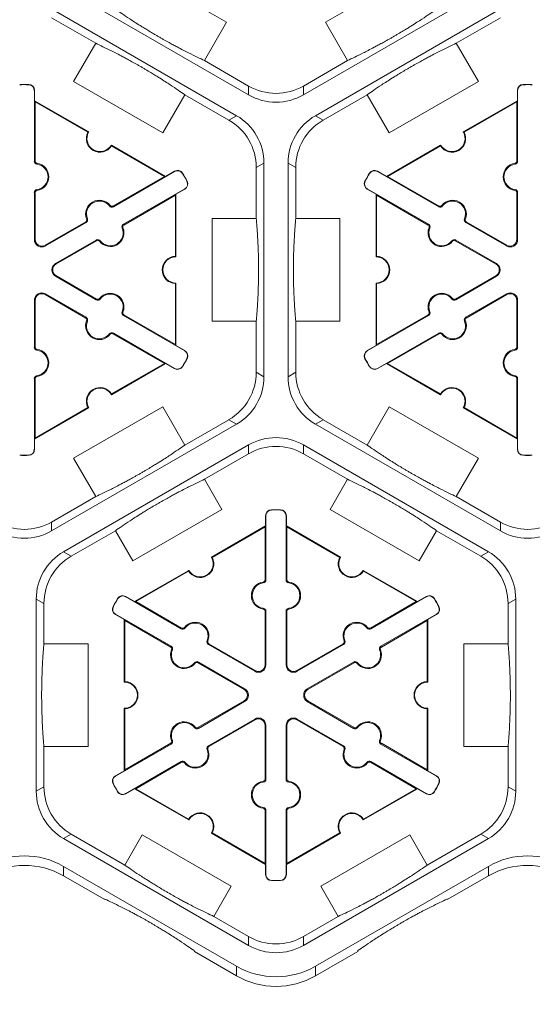
# Model space of a CAD drawing. Extents: x 246 to 462, y 0 to 280.
# Drawn here: x 391 to 397, y 161 to 173 of the extents above; entities that cross this region are included whole.
import ezdxf

# ---------------------------------------------------------------- set-up
doc = ezdxf.new("R2010")
doc.units = 0
doc.header["$LTSCALE"] = 10
doc.header["$MEASUREMENT"] = 0
doc.layers.add('CADdetails-7-VERYFINE', color=7, linetype='CONTINUOUS')
doc.layers.add('CADdetails-9-EXTRAFINE', color=9, linetype='CONTINUOUS', lineweight=0)
doc.styles.add('CADdetails-DIMENSIONS', font='ARIALN.TTF', dxfattribs={"height": 2.38})
doc.dimstyles.new('CADdetails-LEADER', dxfattribs={"dimtxt": 2.38, "dimasz": 2.38, "dimexe": 0.5, "dimexo": 1.5, "dimgap": 1, "dimtad": 0, "dimzin": 0, "dimdsep": 46, "dimtxsty": 'CADdetails-DIMENSIONS', "dimcen": 1, "dimclrd": 256, "dimclre": 256, "dimclrt": 256, "dimadec": 0, "dimazin": 0, "dimtfac": 1, "dimtdec": 4, "dimtofl": 0, "dimtmove": 0, "dimatfit": 3, "dimfxl": 1, "dimtolj": 1, "dimtzin": 0, "dimarcsym": 0})

msp = doc.modelspace()

# ---------------------------------------------------------------- linework, layer by layer
at = {"layer": 'CADdetails-9-EXTRAFINE'}
for p, q in [((392.484, 173.932), (393.572, 173.304)), ((394.778, 173.304), (395.866, 173.932)), ((393.841, 172.417), (391.582, 173.721)), ((396.768, 173.721), (394.509, 172.417)), ((391.435, 173.467), (393.694, 172.162)), ((394.656, 172.162), (396.915, 173.467)), ((391.435, 173.358), (391.974, 173.047)), ((393.572, 173.304), (393.302, 172.836)), ((395.047, 172.836), (394.778, 173.304)), ((396.376, 173.047), (396.915, 173.358)), ((391.704, 172.58), (391.974, 173.047)), ((396.376, 173.047), (396.646, 172.58)), ((393.841, 172.525), (393.302, 172.836)), ((395.047, 172.836), (394.509, 172.525)), ((391.156, 172.541), (391.156, 172.544)), ((392.792, 171.952), (391.704, 172.58)), ((396.646, 172.58), (395.558, 171.952)), ((397.194, 172.541), (397.194, 172.544)), ((391.225, 172.471), (391.228, 172.471)), ((391.225, 171.608), (391.225, 172.471)), ((391.228, 172.471), (391.228, 172.346)), ((393.062, 172.419), (392.792, 171.952)), ((393.062, 172.419), (393.6, 172.108)), ((393.841, 172.525), (393.841, 172.417)), ((394.509, 172.417), (394.509, 172.525)), ((394.75, 172.108), (395.288, 172.419)), ((395.558, 171.952), (395.288, 172.419)), ((397.125, 172.471), (397.122, 172.471)), ((397.122, 172.346), (397.122, 172.471)), ((397.125, 172.471), (397.125, 171.608)), ((391.235, 172.333), (391.228, 172.346)), ((391.228, 172.346), (391.889, 171.964)), ((391.235, 171.608), (391.235, 172.333)), ((391.235, 172.333), (391.879, 171.961)), ((396.461, 171.964), (397.122, 172.346)), ((396.471, 171.961), (397.115, 172.333)), ((397.122, 172.346), (397.115, 172.333)), ((397.115, 172.333), (397.115, 171.608)), ((393.694, 172.162), (393.6, 172.108)), ((394.75, 172.108), (394.656, 172.162)), ((392.166, 171.804), (392.827, 171.422)), ((392.168, 171.794), (392.813, 171.422)), ((395.523, 171.422), (396.184, 171.804)), ((395.537, 171.422), (396.182, 171.794)), ((391.225, 171.608), (391.235, 171.608)), ((391.256, 171.571), (391.258, 171.581)), ((393.934, 171.53), (394.028, 171.584)), ((394.028, 171.584), (394.028, 168.976)), ((394.322, 168.976), (394.322, 171.584)), ((394.322, 171.584), (394.416, 171.53)), ((397.094, 171.571), (397.092, 171.581)), ((397.125, 171.608), (397.115, 171.608)), ((392.937, 171.482), (392.189, 171.051)), ((392.827, 171.422), (392.935, 171.485)), ((392.937, 171.482), (392.935, 171.485)), ((393.032, 171.458), (393.034, 171.46)), ((393.934, 171.53), (393.934, 170.908)), ((394.416, 170.908), (394.416, 171.53)), ((395.318, 171.458), (395.315, 171.46)), ((395.413, 171.482), (395.415, 171.485)), ((396.161, 171.051), (395.413, 171.482)), ((395.415, 171.485), (395.523, 171.422)), ((392.813, 171.422), (392.184, 171.059)), ((392.827, 171.422), (392.813, 171.422)), ((393.087, 171.363), (393.09, 171.364)), ((395.263, 171.363), (395.26, 171.364)), ((395.537, 171.422), (395.523, 171.422)), ((396.166, 171.059), (395.537, 171.422)), ((391.225, 171.224), (391.235, 171.224)), ((391.225, 170.65), (391.225, 171.224)), ((391.235, 170.65), (391.235, 171.224)), ((391.256, 171.26), (391.258, 171.25)), ((392.313, 170.837), (393.06, 171.268)), ((393.062, 171.266), (392.953, 171.203)), ((393.06, 171.268), (393.062, 171.266)), ((395.289, 171.268), (395.288, 171.266)), ((395.396, 171.203), (395.288, 171.266)), ((395.289, 171.268), (396.037, 170.837)), ((397.094, 171.26), (397.092, 171.25)), ((397.125, 171.224), (397.115, 171.224)), ((397.115, 171.224), (397.115, 170.65)), ((397.125, 171.224), (397.125, 170.65)), ((392.318, 170.828), (392.946, 171.191)), ((392.946, 171.191), (392.953, 171.203)), ((392.946, 171.191), (392.946, 170.447)), ((392.953, 171.203), (392.953, 170.44)), ((395.396, 171.203), (395.403, 171.191)), ((395.396, 170.44), (395.396, 171.203)), ((395.403, 171.191), (396.032, 170.828)), ((395.403, 170.447), (395.403, 171.191)), ((392.142, 171.06), (392.15, 171.066)), ((392.189, 171.051), (392.184, 171.059)), ((396.161, 171.051), (396.166, 171.059)), ((396.208, 171.06), (396.2, 171.066)), ((391.852, 170.868), (391.355, 170.581)), ((391.857, 170.859), (391.36, 170.572)), ((391.857, 170.859), (391.852, 170.868)), ((391.872, 170.905), (391.863, 170.901)), ((393.394, 169.652), (393.394, 170.908)), ((393.394, 170.908), (393.934, 170.908)), ((394.416, 170.908), (394.955, 170.908)), ((394.955, 170.908), (394.955, 169.652)), ((396.477, 170.905), (396.487, 170.901)), ((396.493, 170.859), (396.498, 170.868)), ((396.99, 170.572), (396.493, 170.859)), ((396.995, 170.581), (396.498, 170.868)), ((392.297, 170.791), (392.306, 170.795)), ((392.313, 170.837), (392.318, 170.828)), ((396.037, 170.837), (396.032, 170.828)), ((396.053, 170.791), (396.043, 170.795)), ((391.225, 170.65), (391.235, 170.65)), ((391.484, 170.358), (391.98, 170.645)), ((391.489, 170.349), (391.985, 170.636)), ((391.98, 170.645), (391.985, 170.636)), ((392.028, 170.636), (392.02, 170.629)), ((396.322, 170.636), (396.33, 170.629)), ((396.37, 170.645), (396.364, 170.636)), ((396.364, 170.636), (396.861, 170.349)), ((396.37, 170.645), (396.866, 170.358)), ((397.125, 170.65), (397.115, 170.65)), ((391.36, 170.572), (391.355, 170.581)), ((396.99, 170.572), (396.995, 170.581)), ((391.484, 170.358), (391.489, 170.349)), ((396.866, 170.358), (396.861, 170.349)), ((391.484, 170.202), (391.489, 170.21)), ((391.98, 169.915), (391.484, 170.202)), ((391.985, 169.923), (391.489, 170.21)), ((396.861, 170.21), (396.364, 169.923)), ((396.866, 170.202), (396.37, 169.915)), ((396.866, 170.202), (396.861, 170.21)), ((392.946, 170.113), (392.946, 169.369)), ((392.953, 170.12), (392.953, 169.357)), ((395.396, 169.357), (395.396, 170.12)), ((395.403, 169.369), (395.403, 170.113)), ((391.225, 169.909), (391.235, 169.909)), ((391.225, 169.336), (391.225, 169.909)), ((391.235, 169.336), (391.235, 169.909)), ((391.36, 169.988), (391.355, 169.979)), ((391.355, 169.979), (391.852, 169.692)), ((391.36, 169.988), (391.857, 169.701)), ((391.98, 169.915), (391.985, 169.923)), ((392.028, 169.924), (392.02, 169.93)), ((396.322, 169.924), (396.33, 169.93)), ((396.37, 169.915), (396.364, 169.923)), ((396.493, 169.701), (396.99, 169.988)), ((396.498, 169.692), (396.995, 169.979)), ((396.99, 169.988), (396.995, 169.979)), ((397.125, 169.909), (397.115, 169.909)), ((397.115, 169.909), (397.115, 169.336)), ((397.125, 169.909), (397.125, 169.336)), ((392.297, 169.769), (392.306, 169.765)), ((396.053, 169.769), (396.043, 169.765)), ((391.857, 169.701), (391.852, 169.692)), ((391.872, 169.655), (391.863, 169.659)), ((392.313, 169.723), (392.318, 169.732)), ((393.06, 169.291), (392.313, 169.723)), ((392.946, 169.369), (392.318, 169.732)), ((393.934, 169.652), (393.394, 169.652)), ((393.934, 169.652), (393.934, 169.03)), ((394.416, 169.03), (394.416, 169.652)), ((394.955, 169.652), (394.416, 169.652)), ((396.037, 169.723), (395.289, 169.291)), ((396.032, 169.732), (395.403, 169.369)), ((396.037, 169.723), (396.032, 169.732)), ((396.477, 169.655), (396.487, 169.659)), ((396.493, 169.701), (396.498, 169.692)), ((392.142, 169.5), (392.15, 169.493)), ((392.189, 169.509), (392.184, 169.5)), ((392.184, 169.5), (392.813, 169.137)), ((392.189, 169.509), (392.937, 169.077)), ((395.413, 169.077), (396.161, 169.509)), ((395.537, 169.137), (396.166, 169.5)), ((396.161, 169.509), (396.166, 169.5)), ((396.208, 169.5), (396.2, 169.493)), ((391.225, 169.336), (391.235, 169.336)), ((391.256, 169.299), (391.258, 169.309)), ((392.953, 169.357), (392.946, 169.369)), ((392.953, 169.357), (393.062, 169.294)), ((393.06, 169.291), (393.062, 169.294)), ((395.288, 169.294), (395.396, 169.357)), ((395.289, 169.291), (395.288, 169.294)), ((395.403, 169.369), (395.396, 169.357)), ((397.094, 169.299), (397.092, 169.309)), ((397.125, 169.336), (397.115, 169.336)), ((393.087, 169.197), (393.09, 169.195)), ((395.263, 169.197), (395.26, 169.195)), ((392.827, 169.137), (392.166, 168.756)), ((392.813, 169.137), (392.168, 168.765)), ((392.813, 169.137), (392.827, 169.137)), ((392.935, 169.074), (392.827, 169.137)), ((392.937, 169.077), (392.935, 169.074)), ((393.032, 169.101), (393.034, 169.1)), ((395.318, 169.101), (395.315, 169.1)), ((395.413, 169.077), (395.415, 169.074)), ((395.523, 169.137), (395.415, 169.074)), ((395.523, 169.137), (395.537, 169.137)), ((396.184, 168.756), (395.523, 169.137)), ((396.182, 168.765), (395.537, 169.137)), ((391.225, 168.952), (391.235, 168.952)), ((391.225, 168.089), (391.225, 168.952)), ((391.235, 168.226), (391.235, 168.952)), ((391.256, 168.988), (391.258, 168.978)), ((394.028, 168.976), (393.934, 169.03)), ((394.416, 169.03), (394.322, 168.976)), ((397.094, 168.988), (397.092, 168.978)), ((397.125, 168.952), (397.115, 168.952)), ((397.115, 168.952), (397.115, 168.226)), ((397.125, 168.952), (397.125, 168.089)), ((391.889, 168.596), (391.228, 168.214)), ((391.879, 168.598), (391.235, 168.226)), ((391.704, 167.98), (392.792, 168.608)), ((392.792, 168.608), (393.062, 168.14)), ((395.288, 168.14), (395.558, 168.608)), ((395.558, 168.608), (396.646, 167.98)), ((397.122, 168.214), (396.461, 168.596)), ((397.115, 168.226), (396.471, 168.598)), ((393.6, 168.451), (393.062, 168.14)), ((393.6, 168.451), (393.694, 168.397)), ((394.656, 168.397), (394.75, 168.451)), ((395.288, 168.14), (394.75, 168.451)), ((393.694, 168.397), (391.435, 167.093)), ((396.915, 167.093), (394.656, 168.397)), ((391.228, 168.214), (391.235, 168.226)), ((391.228, 168.214), (391.228, 168.089)), ((397.115, 168.226), (397.122, 168.214)), ((397.122, 168.089), (397.122, 168.214)), ((391.225, 168.089), (391.228, 168.089)), ((391.582, 166.838), (393.841, 168.142)), ((393.841, 168.142), (393.841, 168.034)), ((394.509, 168.142), (396.768, 166.838)), ((394.509, 168.034), (394.509, 168.142)), ((397.125, 168.089), (397.122, 168.089)), ((391.156, 168.018), (391.156, 168.015)), ((391.974, 167.512), (391.704, 167.98)), ((393.302, 167.723), (393.841, 168.034)), ((394.509, 168.034), (395.047, 167.723)), ((396.646, 167.98), (396.376, 167.512)), ((397.194, 168.018), (397.194, 168.015)), ((393.302, 167.723), (393.515, 167.354)), ((394.835, 167.354), (395.047, 167.723)), ((391.974, 167.512), (391.435, 167.201)), ((396.915, 167.201), (396.376, 167.512)), ((393.515, 167.354), (392.427, 166.726)), ((394.051, 167.278), (394.048, 167.278)), ((394.048, 167.278), (394.048, 167.153)), ((394.051, 167.278), (394.051, 166.495)), ((394.12, 167.348), (394.12, 167.351)), ((394.23, 167.348), (394.23, 167.351)), ((394.298, 167.278), (394.302, 167.278)), ((394.298, 166.495), (394.298, 167.278)), ((394.302, 167.153), (394.302, 167.278)), ((395.923, 166.726), (394.835, 167.354)), ((391.435, 167.093), (391.435, 167.201)), ((393.387, 166.771), (394.048, 167.153)), ((393.397, 166.769), (394.041, 167.141)), ((394.048, 167.153), (394.041, 167.141)), ((394.041, 167.141), (394.041, 166.495)), ((394.309, 167.141), (394.302, 167.153)), ((394.302, 167.153), (394.963, 166.771)), ((394.309, 166.495), (394.309, 167.141)), ((394.309, 167.141), (394.953, 166.769)), ((396.915, 167.201), (396.915, 167.093)), ((391.676, 166.784), (392.214, 167.095)), ((392.427, 166.726), (392.214, 167.095)), ((396.135, 167.095), (395.923, 166.726)), ((396.135, 167.095), (396.674, 166.784)), ((391.676, 166.784), (391.582, 166.838)), ((396.768, 166.838), (396.674, 166.784)), ((392.449, 166.23), (393.11, 166.611)), ((392.463, 166.23), (393.108, 166.602)), ((395.24, 166.611), (395.901, 166.23)), ((395.242, 166.602), (395.887, 166.23)), ((394.02, 166.458), (394.018, 166.468)), ((394.051, 166.495), (394.041, 166.495)), ((394.298, 166.495), (394.309, 166.495)), ((394.33, 166.458), (394.332, 166.468)), ((392.339, 166.29), (392.341, 166.292)), ((393.018, 165.898), (392.339, 166.29)), ((392.449, 166.23), (392.341, 166.292)), ((396.011, 166.29), (395.332, 165.898)), ((396.009, 166.292), (395.901, 166.23)), ((396.011, 166.29), (396.009, 166.292)), ((391.248, 163.914), (391.248, 166.26)), ((391.248, 166.26), (391.342, 166.206)), ((391.342, 165.715), (391.342, 166.206)), ((392.189, 166.17), (392.186, 166.171)), ((392.244, 166.265), (392.242, 166.267)), ((392.463, 166.23), (392.449, 166.23)), ((393.023, 165.907), (392.463, 166.23)), ((395.887, 166.23), (395.327, 165.907)), ((395.901, 166.23), (395.887, 166.23)), ((396.106, 166.265), (396.108, 166.267)), ((396.161, 166.17), (396.164, 166.171)), ((397.008, 166.206), (397.102, 166.26)), ((397.008, 166.206), (397.008, 165.715)), ((397.102, 166.26), (397.102, 163.914)), ((392.215, 166.076), (392.214, 166.073)), ((392.214, 166.073), (392.323, 166.01)), ((392.215, 166.076), (392.894, 165.684)), ((394.02, 166.147), (394.018, 166.137)), ((394.051, 166.111), (394.041, 166.111)), ((394.041, 166.111), (394.041, 165.457)), ((394.051, 166.111), (394.051, 165.457)), ((394.298, 166.111), (394.309, 166.111)), ((394.298, 165.457), (394.298, 166.111)), ((394.309, 165.457), (394.309, 166.111)), ((394.33, 166.147), (394.332, 166.137)), ((395.456, 165.684), (396.134, 166.076)), ((396.027, 166.01), (396.136, 166.073)), ((396.134, 166.076), (396.136, 166.073)), ((392.323, 166.01), (392.33, 165.998)), ((392.323, 165.247), (392.323, 166.01)), ((392.33, 165.998), (392.889, 165.675)), ((392.33, 165.254), (392.33, 165.998)), ((395.461, 165.675), (396.02, 165.998)), ((396.02, 165.998), (396.027, 166.01)), ((396.02, 165.998), (396.02, 165.254)), ((396.027, 166.01), (396.027, 165.247)), ((393.018, 165.898), (393.023, 165.907)), ((393.065, 165.907), (393.057, 165.913)), ((395.285, 165.907), (395.293, 165.913)), ((395.332, 165.898), (395.327, 165.907)), ((391.342, 165.715), (391.881, 165.715)), ((391.881, 165.715), (391.881, 164.459)), ((392.894, 165.684), (392.889, 165.675)), ((393.334, 165.752), (393.344, 165.748)), ((393.35, 165.706), (393.355, 165.715)), ((393.916, 165.379), (393.35, 165.706)), ((393.921, 165.388), (393.355, 165.715)), ((394.995, 165.715), (394.429, 165.388)), ((395, 165.706), (394.434, 165.379)), ((395, 165.706), (394.995, 165.715)), ((395.015, 165.752), (395.006, 165.748)), ((395.456, 165.684), (395.461, 165.675)), ((396.468, 164.459), (396.468, 165.715)), ((396.468, 165.715), (397.008, 165.715)), ((392.91, 165.638), (392.9, 165.642)), ((395.44, 165.638), (395.449, 165.642)), ((393.179, 165.483), (393.187, 165.476)), ((393.227, 165.492), (393.221, 165.483)), ((393.221, 165.483), (393.787, 165.156)), ((393.227, 165.492), (393.792, 165.165)), ((394.051, 165.457), (394.041, 165.457)), ((394.298, 165.457), (394.309, 165.457)), ((394.557, 165.165), (395.123, 165.492)), ((394.563, 165.156), (395.128, 165.483)), ((395.123, 165.492), (395.128, 165.483)), ((395.171, 165.483), (395.163, 165.476)), ((393.916, 165.379), (393.921, 165.388)), ((394.434, 165.379), (394.429, 165.388)), ((393.792, 165.165), (393.787, 165.156)), ((394.557, 165.165), (394.563, 165.156)), ((393.787, 165.018), (393.221, 164.691)), ((393.792, 165.009), (393.227, 164.682)), ((393.792, 165.009), (393.787, 165.018)), ((394.557, 165.009), (394.563, 165.018)), ((395.123, 164.682), (394.557, 165.009)), ((395.128, 164.691), (394.563, 165.018)), ((392.323, 164.164), (392.323, 164.927)), ((392.33, 164.176), (392.33, 164.92)), ((396.02, 164.92), (396.02, 164.176)), ((396.027, 164.927), (396.027, 164.164)), ((393.35, 164.468), (393.916, 164.795)), ((393.355, 164.459), (393.921, 164.786)), ((393.916, 164.795), (393.921, 164.786)), ((394.051, 164.717), (394.041, 164.717)), ((394.041, 164.717), (394.041, 164.063)), ((394.051, 164.717), (394.051, 164.063)), ((394.298, 164.717), (394.309, 164.717)), ((394.298, 164.063), (394.298, 164.717)), ((394.309, 164.063), (394.309, 164.717)), ((394.434, 164.795), (394.429, 164.786)), ((394.429, 164.786), (394.995, 164.459)), ((394.434, 164.795), (395, 164.468)), ((393.179, 164.691), (393.187, 164.698)), ((393.227, 164.682), (393.221, 164.691)), ((395.123, 164.682), (395.128, 164.691)), ((395.171, 164.691), (395.163, 164.698)), ((392.894, 164.49), (392.215, 164.098)), ((392.889, 164.499), (392.33, 164.176)), ((392.894, 164.49), (392.889, 164.499)), ((392.91, 164.536), (392.9, 164.532)), ((395.44, 164.536), (395.449, 164.532)), ((395.456, 164.49), (395.461, 164.499)), ((396.134, 164.098), (395.456, 164.49)), ((396.02, 164.176), (395.461, 164.499)), ((391.342, 163.968), (391.342, 164.459)), ((391.881, 164.459), (391.342, 164.459)), ((393.334, 164.422), (393.344, 164.426)), ((393.35, 164.468), (393.355, 164.459)), ((395, 164.468), (394.995, 164.459)), ((395.015, 164.422), (395.006, 164.426)), ((396.468, 164.459), (397.008, 164.459)), ((397.008, 164.459), (397.008, 163.968)), ((392.339, 163.884), (393.018, 164.276)), ((392.463, 163.944), (393.023, 164.267)), ((393.018, 164.276), (393.023, 164.267)), ((393.065, 164.267), (393.057, 164.261)), ((395.285, 164.267), (395.293, 164.261)), ((395.332, 164.276), (395.327, 164.267)), ((395.327, 164.267), (395.887, 163.944)), ((395.332, 164.276), (396.011, 163.884)), ((392.323, 164.164), (392.214, 164.101)), ((392.33, 164.176), (392.323, 164.164)), ((396.027, 164.164), (396.02, 164.176)), ((396.136, 164.101), (396.027, 164.164)), ((392.189, 164.004), (392.186, 164.003)), ((392.215, 164.098), (392.214, 164.101)), ((394.02, 164.027), (394.018, 164.037)), ((394.051, 164.063), (394.041, 164.063)), ((394.298, 164.063), (394.309, 164.063)), ((394.33, 164.027), (394.332, 164.037)), ((396.134, 164.098), (396.136, 164.101)), ((396.161, 164.004), (396.164, 164.003)), ((391.342, 163.968), (391.248, 163.914)), ((392.244, 163.909), (392.242, 163.907)), ((392.339, 163.884), (392.341, 163.882)), ((392.341, 163.882), (392.449, 163.944)), ((392.449, 163.944), (392.463, 163.944)), ((393.11, 163.563), (392.449, 163.944)), ((393.108, 163.572), (392.463, 163.944)), ((395.901, 163.944), (395.24, 163.563)), ((395.887, 163.944), (395.242, 163.572)), ((395.887, 163.944), (395.901, 163.944)), ((395.901, 163.944), (396.009, 163.882)), ((396.011, 163.884), (396.009, 163.882)), ((396.106, 163.909), (396.108, 163.907)), ((397.102, 163.914), (397.008, 163.968)), ((394.02, 163.716), (394.018, 163.706)), ((394.051, 163.679), (394.041, 163.679)), ((394.041, 163.679), (394.041, 163.033)), ((394.051, 163.679), (394.051, 162.896)), ((394.298, 163.679), (394.309, 163.679)), ((394.298, 162.896), (394.298, 163.679)), ((394.309, 163.033), (394.309, 163.679)), ((394.33, 163.716), (394.332, 163.706)), ((394.048, 163.021), (393.387, 163.403)), ((394.041, 163.033), (393.397, 163.405)), ((394.963, 163.403), (394.302, 163.021)), ((394.953, 163.405), (394.309, 163.033)), ((391.582, 163.336), (391.676, 163.39)), ((393.841, 162.031), (391.582, 163.336)), ((392.328, 163.013), (391.676, 163.39)), ((392.541, 163.382), (392.328, 163.013)), ((392.541, 163.382), (393.629, 162.754)), ((396.768, 163.336), (394.509, 162.031)), ((394.721, 162.754), (395.809, 163.382)), ((395.809, 163.382), (396.022, 163.013)), ((396.674, 163.39), (396.022, 163.013)), ((396.674, 163.39), (396.768, 163.336)), ((394.041, 163.033), (394.048, 163.021)), ((394.302, 163.021), (394.309, 163.033)), ((393.694, 161.777), (391.582, 162.996)), ((391.582, 162.88), (391.582, 162.996)), ((394.048, 163.021), (394.048, 162.896)), ((394.302, 162.896), (394.302, 163.021)), ((396.768, 162.996), (394.656, 161.777)), ((396.768, 162.996), (396.768, 162.88)), ((392.078, 162.594), (391.582, 162.88)), ((394.051, 162.896), (394.048, 162.896)), ((394.12, 162.826), (394.12, 162.823)), ((394.23, 162.826), (394.23, 162.823)), ((394.298, 162.896), (394.302, 162.896)), ((396.768, 162.88), (396.272, 162.594)), ((393.629, 162.754), (393.416, 162.385)), ((394.721, 162.754), (394.934, 162.385)), ((392.087, 162.596), (392.078, 162.594)), ((396.272, 162.594), (396.262, 162.596)), ((393.841, 162.14), (393.416, 162.385)), ((394.934, 162.385), (394.509, 162.14)), ((393.841, 162.14), (393.841, 162.031)), ((394.509, 162.031), (394.509, 162.14)), ((393.178, 161.958), (393.175, 161.968)), ((393.694, 161.66), (393.178, 161.958)), ((395.172, 161.958), (394.656, 161.66)), ((395.174, 161.968), (395.172, 161.958)), ((393.694, 161.777), (393.694, 161.66)), ((394.656, 161.66), (394.656, 161.777))]:
    msp.add_line(p, q, dxfattribs=at)
for centre, radius, start, end in [((391.101, 170.28), 2.265, 88.6024, 91.3976), ((391.101, 170.28), 2.262, 88.6024, 91.3976), ((391.154, 172.471), 0.0732, 0, 88.6024), ((391.154, 172.471), 0.0701, 0, 88.6024), ((397.195, 172.471), 0.0732, 91.3976, 180), ((397.195, 172.471), 0.0701, 91.3976, 180), ((397.249, 170.28), 2.265, 88.6024, 91.3976), ((397.249, 170.28), 2.262, 88.6024, 91.3976), ((394.175, 173.104), 0.668, 239.9987, 300.0013), ((394.175, 172.996), 0.668, 239.9987, 300.0013), ((393.266, 171.53), 0.668, 359.9987, 60.0013), ((393.36, 171.584), 0.668, 359.9987, 60.0013), ((394.99, 171.584), 0.668, 119.9987, 180.0013), ((395.084, 171.53), 0.668, 119.9987, 180.0013), ((392.027, 171.884), 0.167, 152.4013, 327.5987), ((392.027, 171.884), 0.16, 150, 330), ((396.323, 171.884), 0.167, 212.4013, 27.5987), ((396.323, 171.884), 0.16, 210, 30), ((391.261, 171.608), 0.0368, 180, 262.0719), ((391.261, 171.608), 0.0267, 180, 262.0719), ((391.235, 171.416), 0.157, 277.9281, 82.0719), ((391.235, 171.416), 0.167, 277.9281, 82.0719), ((397.115, 171.416), 0.167, 97.9281, 262.0719), ((397.115, 171.416), 0.157, 97.9281, 262.0719), ((397.088, 171.608), 0.0267, 277.9281, 0), ((397.088, 171.608), 0.0368, 277.9281, 0), ((392.972, 171.422), 0.0732, 31.3976, 120), ((392.972, 171.422), 0.0701, 31.3976, 120), ((391.101, 170.28), 2.262, 28.6024, 31.3976), ((391.101, 170.28), 2.265, 28.6024, 31.3976), ((397.249, 170.28), 2.265, 148.6024, 151.3976), ((397.249, 170.28), 2.262, 148.6024, 151.3976), ((395.378, 171.422), 0.0732, 60, 148.6024), ((395.378, 171.422), 0.0701, 60, 148.6024), ((393.025, 171.329), 0.0701, 300, 28.6024), ((393.025, 171.329), 0.0732, 300, 28.6024), ((395.325, 171.329), 0.0732, 151.3976, 240), ((395.325, 171.329), 0.0701, 151.3976, 240), ((391.261, 171.224), 0.0368, 97.9281, 180), ((391.261, 171.224), 0.0267, 97.9281, 180), ((397.088, 171.224), 0.0267, 0, 82.0719), ((397.088, 171.224), 0.0368, 0, 82.0719), ((392.018, 170.964), 0.167, 37.9281, 202.0719), ((392.018, 170.964), 0.157, 37.9281, 202.0719), ((396.332, 170.964), 0.167, 337.9281, 142.0719), ((396.332, 170.964), 0.157, 337.9281, 142.0719), ((392.171, 171.083), 0.0368, 217.9281, 300), ((392.171, 171.083), 0.0267, 217.9281, 300), ((396.179, 171.083), 0.0368, 240, 322.0719), ((396.179, 171.083), 0.0267, 240, 322.0719), ((391.838, 170.891), 0.0267, 300, 22.0719), ((391.838, 170.891), 0.0368, 300, 22.0719), ((396.511, 170.891), 0.0368, 157.9281, 240), ((396.511, 170.891), 0.0267, 157.9281, 240), ((392.152, 170.732), 0.167, 217.9281, 22.0719), ((392.152, 170.732), 0.157, 217.9281, 22.0719), ((392.331, 170.805), 0.0368, 120, 202.0719), ((392.331, 170.805), 0.0267, 120, 202.0719), ((396.198, 170.732), 0.167, 157.9281, 322.0719), ((396.019, 170.805), 0.0267, 337.9281, 60), ((396.019, 170.805), 0.0368, 337.9281, 60), ((396.198, 170.732), 0.157, 157.9281, 322.0719), ((391.315, 170.65), 0.0903, 180, 300), ((391.315, 170.65), 0.0802, 180, 300), ((391.999, 170.613), 0.0368, 37.9281, 120), ((391.999, 170.613), 0.0267, 37.9281, 120), ((396.351, 170.613), 0.0368, 60, 142.0719), ((396.351, 170.613), 0.0267, 60, 142.0719), ((397.035, 170.65), 0.0903, 240, 0), ((397.035, 170.65), 0.0802, 240, 0), ((392.953, 170.28), 0.167, 92.4013, 267.5987), ((392.953, 170.28), 0.16, 90, 270), ((395.396, 170.28), 0.16, 270, 90), ((395.396, 170.28), 0.167, 272.4013, 87.5987), ((391.529, 170.28), 0.0903, 120, 240), ((391.529, 170.28), 0.0802, 120, 240), ((396.821, 170.28), 0.0802, 300, 60), ((396.821, 170.28), 0.0903, 300, 60), ((391.315, 169.909), 0.0903, 60, 180), ((391.315, 169.909), 0.0802, 60, 180), ((391.999, 169.947), 0.0368, 240, 322.0719), ((391.999, 169.947), 0.0267, 240, 322.0719), ((392.152, 169.828), 0.167, 337.9281, 142.0719), ((392.152, 169.828), 0.157, 337.9281, 142.0719), ((396.198, 169.828), 0.167, 37.9281, 202.0719), ((396.198, 169.828), 0.157, 37.9281, 202.0719), ((396.351, 169.947), 0.0368, 217.9281, 300), ((396.351, 169.947), 0.0267, 217.9281, 300), ((397.035, 169.909), 0.0903, 0, 120), ((397.035, 169.909), 0.0802, 0, 120), ((392.331, 169.755), 0.0368, 157.9281, 240), ((396.019, 169.755), 0.0368, 300, 22.0719), ((392.018, 169.596), 0.167, 157.9281, 322.0719), ((391.838, 169.669), 0.0267, 337.9281, 60), ((391.838, 169.669), 0.0368, 337.9281, 60), ((392.018, 169.596), 0.157, 157.9281, 322.0719), ((392.331, 169.755), 0.0267, 157.9281, 240), ((396.019, 169.755), 0.0267, 300, 22.0719), ((396.332, 169.596), 0.167, 217.9281, 22.0719), ((396.332, 169.596), 0.157, 217.9281, 22.0719), ((396.511, 169.669), 0.0368, 120, 202.0719), ((396.511, 169.669), 0.0267, 120, 202.0719), ((392.171, 169.477), 0.0368, 60, 142.0719), ((392.171, 169.477), 0.0267, 60, 142.0719), ((396.179, 169.477), 0.0368, 37.9281, 120), ((396.179, 169.477), 0.0267, 37.9281, 120), ((391.261, 169.336), 0.0368, 180, 262.0719), ((391.261, 169.336), 0.0267, 180, 262.0719), ((391.235, 169.144), 0.157, 277.9281, 82.0719), ((391.235, 169.144), 0.167, 277.9281, 82.0719), ((393.025, 169.23), 0.0701, 331.3976, 60), ((393.025, 169.23), 0.0732, 331.3976, 60), ((395.325, 169.23), 0.0732, 120, 208.6024), ((395.325, 169.23), 0.0701, 120, 208.6024), ((397.115, 169.144), 0.167, 97.9281, 262.0719), ((397.115, 169.144), 0.157, 97.9281, 262.0719), ((397.088, 169.336), 0.0267, 277.9281, 0), ((397.088, 169.336), 0.0368, 277.9281, 0), ((391.101, 170.28), 2.262, 328.6024, 331.3976), ((391.101, 170.28), 2.265, 328.6024, 331.3976), ((397.249, 170.28), 2.265, 208.6024, 211.3976), ((397.249, 170.28), 2.262, 208.6024, 211.3976), ((392.972, 169.138), 0.0732, 240, 328.6024), ((392.972, 169.138), 0.0701, 240, 328.6024), ((395.378, 169.138), 0.0732, 211.3976, 300), ((395.378, 169.138), 0.0701, 211.3976, 300), ((391.261, 168.952), 0.0368, 97.9281, 180), ((391.261, 168.952), 0.0267, 97.9281, 180), ((393.266, 169.03), 0.668, 299.9987, 0.0013), ((393.36, 168.976), 0.668, 299.9987, 0.0013), ((394.99, 168.976), 0.668, 179.9987, 240.0013), ((395.084, 169.03), 0.668, 179.9987, 240.0013), ((397.088, 168.952), 0.0267, 0, 82.0719), ((397.088, 168.952), 0.0368, 0, 82.0719), ((392.027, 168.676), 0.167, 32.4013, 207.5987), ((392.027, 168.676), 0.16, 30, 210), ((396.323, 168.676), 0.167, 332.4013, 147.5987), ((396.323, 168.676), 0.16, 330, 150), ((394.175, 167.564), 0.668, 59.9987, 120.0013), ((391.154, 168.089), 0.0701, 271.3976, 0), ((391.154, 168.089), 0.0732, 271.3976, 0), ((394.175, 167.456), 0.668, 59.9987, 120.0013), ((397.195, 168.089), 0.0732, 180, 268.6024), ((397.195, 168.089), 0.0701, 180, 268.6024), ((391.101, 170.28), 2.262, 268.6024, 271.3976), ((391.101, 170.28), 2.265, 268.6024, 271.3976), ((397.249, 170.28), 2.262, 268.6024, 271.3976), ((397.249, 170.28), 2.265, 268.6024, 271.3976), ((394.121, 167.278), 0.0732, 91.3976, 180), ((394.121, 167.278), 0.0701, 91.3976, 180), ((394.175, 165.087), 2.265, 88.6024, 91.3976), ((394.175, 165.087), 2.262, 88.6024, 91.3976), ((394.228, 167.278), 0.0732, 0, 88.6024), ((394.228, 167.278), 0.0701, 0, 88.6024), ((391.101, 167.78), 0.668, 239.9987, 300.0013), ((397.249, 167.78), 0.668, 239.9987, 300.0013), ((391.101, 167.671), 0.668, 239.9987, 300.0013), ((397.249, 167.671), 0.668, 239.9987, 300.0013), ((391.916, 166.26), 0.668, 119.9987, 180.0013), ((392.01, 166.206), 0.668, 119.9987, 180.0013), ((393.249, 166.691), 0.167, 212.4013, 27.5987), ((393.249, 166.691), 0.16, 210, 30), ((395.101, 166.691), 0.167, 152.4013, 327.5987), ((395.101, 166.691), 0.16, 150, 330), ((396.34, 166.206), 0.668, 359.9987, 60.0013), ((396.434, 166.26), 0.668, 359.9987, 60.0013), ((394.041, 166.303), 0.167, 97.9281, 262.0719), ((394.041, 166.303), 0.157, 97.9281, 262.0719), ((394.015, 166.495), 0.0267, 277.9281, 360), ((394.015, 166.495), 0.0368, 277.9281, 360), ((394.335, 166.495), 0.0368, 180, 262.0719), ((394.335, 166.495), 0.0267, 180, 262.0719), ((394.309, 166.303), 0.157, 277.9281, 82.0719), ((394.309, 166.303), 0.167, 277.9281, 82.0719), ((392.304, 166.229), 0.0732, 60, 148.6024), ((392.304, 166.229), 0.0701, 60, 148.6024), ((396.046, 166.229), 0.0732, 31.3976, 120), ((396.046, 166.229), 0.0701, 31.3976, 120), ((392.251, 166.136), 0.0732, 151.3976, 240), ((392.251, 166.136), 0.0701, 151.3976, 240), ((394.175, 165.087), 2.265, 148.6024, 151.3976), ((394.175, 165.087), 2.262, 148.6024, 151.3976), ((394.175, 165.087), 2.262, 28.6024, 31.3976), ((394.175, 165.087), 2.265, 28.6024, 31.3976), ((396.099, 166.136), 0.0701, 300, 28.6024), ((396.099, 166.136), 0.0732, 300, 28.6024), ((394.015, 166.111), 0.0267, 360, 82.0719), ((394.015, 166.111), 0.0368, 360, 82.0719), ((394.335, 166.111), 0.0368, 97.9281, 180), ((394.335, 166.111), 0.0267, 97.9281, 180), ((393.189, 165.811), 0.167, 337.9281, 142.0719), ((393.189, 165.811), 0.157, 337.9281, 142.0719), ((395.161, 165.811), 0.167, 37.9281, 202.0719), ((395.161, 165.811), 0.157, 37.9281, 202.0719), ((393.036, 165.93), 0.0368, 240, 322.0719), ((393.036, 165.93), 0.0267, 240, 322.0719), ((395.314, 165.93), 0.0368, 217.9281, 300), ((395.314, 165.93), 0.0267, 217.9281, 300), ((392.876, 165.652), 0.0368, 337.9281, 60), ((393.368, 165.738), 0.0368, 157.9281, 240), ((393.368, 165.738), 0.0267, 157.9281, 240), ((394.981, 165.738), 0.0267, 300, 22.0719), ((394.981, 165.738), 0.0368, 300, 22.0719), ((395.474, 165.652), 0.0368, 120, 202.0719), ((393.055, 165.579), 0.167, 157.9281, 322.0719), ((392.876, 165.652), 0.0267, 337.9281, 60), ((393.055, 165.579), 0.157, 157.9281, 322.0719), ((395.295, 165.579), 0.167, 217.9281, 22.0719), ((395.295, 165.579), 0.157, 217.9281, 22.0719), ((395.474, 165.652), 0.0267, 120, 202.0719), ((393.208, 165.46), 0.0368, 60, 142.0719), ((393.208, 165.46), 0.0267, 60, 142.0719), ((393.961, 165.457), 0.0903, 240, 360), ((393.961, 165.457), 0.0802, 240, 360), ((394.389, 165.457), 0.0903, 180, 300), ((394.389, 165.457), 0.0802, 180, 300), ((395.142, 165.46), 0.0368, 37.9281, 120), ((395.142, 165.46), 0.0267, 37.9281, 120), ((392.323, 165.087), 0.16, 270, 90), ((392.323, 165.087), 0.167, 272.4013, 87.5987), ((396.027, 165.087), 0.167, 92.4013, 267.5987), ((396.027, 165.087), 0.16, 90, 270), ((393.747, 165.087), 0.0802, 300, 60), ((393.747, 165.087), 0.0903, 300, 60), ((394.603, 165.087), 0.0903, 120, 240), ((394.603, 165.087), 0.0802, 120, 240), ((393.055, 164.595), 0.167, 37.9281, 202.0719), ((393.055, 164.595), 0.157, 37.9281, 202.0719), ((393.961, 164.717), 0.0903, 0, 120), ((393.961, 164.717), 0.0802, 0, 120), ((394.389, 164.717), 0.0903, 60, 180), ((394.389, 164.717), 0.0802, 60, 180), ((395.295, 164.595), 0.167, 337.9281, 142.0719), ((395.295, 164.595), 0.157, 337.9281, 142.0719), ((393.208, 164.714), 0.0368, 217.9281, 300), ((393.208, 164.714), 0.0267, 217.9281, 300), ((395.142, 164.714), 0.0368, 240, 322.0719), ((395.142, 164.714), 0.0267, 240, 322.0719), ((392.876, 164.522), 0.0267, 300, 22.0719), ((392.876, 164.522), 0.0368, 300, 22.0719), ((395.474, 164.522), 0.0368, 157.9281, 240), ((395.474, 164.522), 0.0267, 157.9281, 240), ((393.189, 164.363), 0.167, 217.9281, 22.0719), ((393.189, 164.363), 0.157, 217.9281, 22.0719), ((393.368, 164.436), 0.0368, 120, 202.0719), ((393.368, 164.436), 0.0267, 120, 202.0719), ((395.161, 164.363), 0.167, 157.9281, 322.0719), ((394.981, 164.436), 0.0267, 337.9281, 60), ((394.981, 164.436), 0.0368, 337.9281, 60), ((395.161, 164.363), 0.157, 157.9281, 322.0719), ((393.036, 164.244), 0.0368, 37.9281, 120), ((393.036, 164.244), 0.0267, 37.9281, 120), ((395.314, 164.244), 0.0368, 60, 142.0719), ((395.314, 164.244), 0.0267, 60, 142.0719), ((392.251, 164.038), 0.0732, 120, 208.6024), ((392.251, 164.038), 0.0701, 120, 208.6024), ((394.175, 165.087), 2.265, 208.6024, 211.3976), ((394.175, 165.087), 2.262, 208.6024, 211.3976), ((394.041, 163.871), 0.167, 97.9281, 262.0719), ((394.041, 163.871), 0.157, 97.9281, 262.0719), ((394.015, 164.063), 0.0267, 277.9281, 0), ((394.015, 164.063), 0.0368, 277.9281, 0), ((394.335, 164.063), 0.0368, 180, 262.0719), ((394.335, 164.063), 0.0267, 180, 262.0719), ((394.309, 163.871), 0.157, 277.9281, 82.0719), ((394.309, 163.871), 0.167, 277.9281, 82.0719), ((394.175, 165.087), 2.262, 328.6024, 331.3976), ((394.175, 165.087), 2.265, 328.6024, 331.3976), ((396.099, 164.038), 0.0701, 331.3976, 60), ((396.099, 164.038), 0.0732, 331.3976, 60), ((391.916, 163.914), 0.668, 179.9987, 240.0013), ((392.01, 163.968), 0.668, 179.9987, 240.0013), ((392.304, 163.945), 0.0732, 211.3976, 300), ((392.304, 163.945), 0.0701, 211.3976, 300), ((396.046, 163.945), 0.0732, 240, 328.6024), ((396.046, 163.945), 0.0701, 240, 328.6024), ((396.34, 163.968), 0.668, 299.9987, 0.0013), ((396.434, 163.914), 0.668, 299.9987, 0.0013), ((393.249, 163.483), 0.167, 332.4013, 147.5987), ((393.249, 163.483), 0.16, 330, 150), ((394.015, 163.679), 0.0267, 0, 82.0719), ((394.015, 163.679), 0.0368, 0, 82.0719), ((394.335, 163.679), 0.0368, 97.9281, 180), ((394.335, 163.679), 0.0267, 97.9281, 180), ((395.101, 163.483), 0.167, 32.4013, 207.5987), ((395.101, 163.483), 0.16, 30, 210), ((391.101, 162.163), 0.962, 59.9987, 120.0013), ((397.249, 162.163), 0.962, 59.9987, 120.0013), ((391.101, 162.047), 0.962, 59.9987, 120.0013), ((397.249, 162.047), 0.962, 59.9987, 120.0013), ((394.121, 162.896), 0.0732, 180, 268.6024), ((394.121, 162.896), 0.0701, 180, 268.6024), ((394.175, 165.087), 2.262, 268.6024, 271.3976), ((394.175, 165.087), 2.265, 268.6024, 271.3976), ((394.228, 162.896), 0.0701, 271.3976, 0), ((394.228, 162.896), 0.0732, 271.3976, 0), ((394.175, 162.718), 0.668, 239.9987, 300.0013), ((394.175, 162.61), 0.668, 239.9987, 300.0013), ((394.175, 162.61), 0.962, 239.9987, 300.0013), ((394.175, 162.493), 0.962, 239.9987, 300.0013)]:
    msp.add_arc(centre, radius, start, end, dxfattribs=at)
for points in [[(392.214, 173.465), (392.239, 173.447), (392.265, 173.429), (392.323, 173.39), (392.354, 173.368), (392.408, 173.333), (392.427, 173.321), (392.469, 173.293), (392.492, 173.279), (392.531, 173.254), (392.546, 173.245), (392.576, 173.227), (392.592, 173.217), (392.628, 173.195), (392.648, 173.183), (392.679, 173.164), (392.691, 173.158), (392.713, 173.144), (392.725, 173.137), (392.749, 173.124), (392.761, 173.117), (392.784, 173.103), (392.796, 173.097), (392.829, 173.078), (392.85, 173.067), (392.888, 173.046), (392.905, 173.036), (392.937, 173.019), (392.952, 173.011), (392.995, 172.988), (393.02, 172.975), (393.065, 172.952), (393.086, 172.941), (393.146, 172.911), (393.181, 172.894), (393.245, 172.863), (393.275, 172.849), (393.302, 172.836)], [(395.047, 172.836), (395.075, 172.849), (395.104, 172.863), (395.167, 172.893), (395.201, 172.91), (395.258, 172.938), (395.279, 172.949), (395.323, 172.972), (395.347, 172.984), (395.388, 173.006), (395.403, 173.014), (395.434, 173.031), (395.451, 173.04), (395.488, 173.06), (395.508, 173.071), (395.54, 173.089), (395.552, 173.095), (395.574, 173.108), (395.586, 173.115), (395.61, 173.129), (395.622, 173.136), (395.645, 173.149), (395.657, 173.156), (395.69, 173.176), (395.71, 173.188), (395.747, 173.21), (395.764, 173.22), (395.795, 173.239), (395.809, 173.249), (395.85, 173.274), (395.874, 173.289), (395.917, 173.317), (395.937, 173.33), (395.992, 173.366), (396.025, 173.388), (396.084, 173.428), (396.11, 173.447), (396.135, 173.465)], [(393.062, 172.419), (393.037, 172.437), (393.01, 172.455), (392.951, 172.495), (392.919, 172.517), (392.864, 172.553), (392.845, 172.566), (392.802, 172.593), (392.779, 172.608), (392.739, 172.633), (392.725, 172.642), (392.694, 172.661), (392.677, 172.671), (392.641, 172.693), (392.622, 172.705), (392.589, 172.724), (392.578, 172.731), (392.555, 172.744), (392.543, 172.751), (392.52, 172.765), (392.508, 172.771), (392.485, 172.784), (392.473, 172.791), (392.441, 172.809), (392.421, 172.82), (392.384, 172.841), (392.367, 172.85), (392.335, 172.867), (392.32, 172.875), (392.278, 172.897), (392.254, 172.91), (392.209, 172.933), (392.188, 172.944), (392.129, 172.973), (392.094, 172.99), (392.03, 173.021), (392.001, 173.035), (391.974, 173.047)], [(396.376, 173.047), (396.349, 173.035), (396.319, 173.021), (396.255, 172.99), (396.221, 172.973), (396.162, 172.944), (396.141, 172.933), (396.096, 172.91), (396.072, 172.897), (396.03, 172.875), (396.015, 172.867), (395.983, 172.85), (395.966, 172.841), (395.929, 172.82), (395.909, 172.809), (395.876, 172.791), (395.865, 172.784), (395.842, 172.771), (395.83, 172.764), (395.806, 172.751), (395.795, 172.744), (395.772, 172.73), (395.76, 172.724), (395.728, 172.705), (395.708, 172.693), (395.672, 172.671), (395.656, 172.661), (395.625, 172.642), (395.611, 172.633), (395.571, 172.608), (395.548, 172.593), (395.505, 172.566), (395.485, 172.553), (395.43, 172.517), (395.398, 172.495), (395.34, 172.455), (395.313, 172.437), (395.288, 172.419)], [(393.934, 169.652), (393.937, 169.682), (393.939, 169.714), (393.945, 169.783), (393.947, 169.821), (393.951, 169.885), (393.952, 169.908), (393.955, 169.958), (393.956, 169.985), (393.958, 170.031), (393.958, 170.048), (393.959, 170.084), (393.96, 170.103), (393.961, 170.145), (393.961, 170.167), (393.962, 170.205), (393.962, 170.218), (393.962, 170.244), (393.962, 170.258), (393.962, 170.285), (393.962, 170.299), (393.962, 170.326), (393.962, 170.339), (393.961, 170.377), (393.961, 170.401), (393.96, 170.444), (393.96, 170.464), (393.959, 170.5), (393.958, 170.518), (393.956, 170.566), (393.955, 170.594), (393.953, 170.645), (393.951, 170.669), (393.948, 170.735), (393.945, 170.774), (393.94, 170.845), (393.937, 170.877), (393.934, 170.908)], [(394.416, 170.908), (394.413, 170.878), (394.41, 170.845), (394.405, 170.775), (394.402, 170.736), (394.399, 170.67), (394.397, 170.647), (394.395, 170.596), (394.394, 170.569), (394.392, 170.522), (394.391, 170.505), (394.39, 170.469), (394.39, 170.449), (394.389, 170.407), (394.388, 170.384), (394.388, 170.346), (394.388, 170.333), (394.388, 170.307), (394.388, 170.293), (394.388, 170.266), (394.388, 170.252), (394.388, 170.226), (394.388, 170.213), (394.388, 170.175), (394.389, 170.152), (394.39, 170.11), (394.39, 170.091), (394.391, 170.055), (394.392, 170.038), (394.394, 169.991), (394.395, 169.963), (394.397, 169.912), (394.399, 169.889), (394.402, 169.823), (394.405, 169.785), (394.41, 169.714), (394.413, 169.682), (394.416, 169.652)], [(391.974, 167.512), (392.001, 167.525), (392.03, 167.538), (392.093, 167.569), (392.127, 167.585), (392.184, 167.614), (392.205, 167.625), (392.249, 167.647), (392.273, 167.66), (392.314, 167.682), (392.329, 167.689), (392.361, 167.706), (392.377, 167.715), (392.414, 167.736), (392.434, 167.747), (392.466, 167.765), (392.478, 167.771), (392.501, 167.784), (392.512, 167.791), (392.536, 167.805), (392.548, 167.811), (392.571, 167.825), (392.583, 167.832), (392.616, 167.851), (392.636, 167.863), (392.673, 167.886), (392.69, 167.896), (392.721, 167.915), (392.735, 167.924), (392.776, 167.95), (392.8, 167.965), (392.843, 167.993), (392.863, 168.006), (392.918, 168.042), (392.951, 168.064), (393.01, 168.104), (393.036, 168.123), (393.062, 168.14)], [(395.288, 168.14), (395.313, 168.123), (395.339, 168.105), (395.397, 168.065), (395.428, 168.044), (395.482, 168.009), (395.501, 167.996), (395.543, 167.969), (395.566, 167.955), (395.605, 167.93), (395.62, 167.921), (395.65, 167.902), (395.666, 167.892), (395.702, 167.871), (395.721, 167.859), (395.753, 167.84), (395.765, 167.833), (395.787, 167.82), (395.799, 167.813), (395.823, 167.799), (395.835, 167.792), (395.858, 167.779), (395.87, 167.773), (395.903, 167.754), (395.924, 167.742), (395.962, 167.721), (395.979, 167.712), (396.011, 167.695), (396.026, 167.687), (396.069, 167.664), (396.093, 167.651), (396.139, 167.627), (396.16, 167.617), (396.22, 167.587), (396.255, 167.57), (396.319, 167.539), (396.348, 167.525), (396.376, 167.512)], [(393.302, 167.723), (393.275, 167.71), (393.245, 167.697), (393.182, 167.666), (393.147, 167.649), (393.088, 167.619), (393.067, 167.609), (393.022, 167.585), (392.998, 167.573), (392.956, 167.551), (392.941, 167.543), (392.909, 167.526), (392.892, 167.516), (392.855, 167.496), (392.835, 167.485), (392.802, 167.466), (392.791, 167.46), (392.768, 167.447), (392.756, 167.44), (392.732, 167.426), (392.721, 167.42), (392.698, 167.406), (392.686, 167.4), (392.654, 167.381), (392.634, 167.369), (392.598, 167.347), (392.582, 167.337), (392.551, 167.318), (392.537, 167.309), (392.497, 167.284), (392.474, 167.269), (392.431, 167.241), (392.411, 167.229), (392.356, 167.192), (392.324, 167.171), (392.266, 167.131), (392.239, 167.113), (392.214, 167.095)], [(396.135, 167.095), (396.111, 167.113), (396.084, 167.131), (396.025, 167.171), (395.993, 167.192), (395.938, 167.229), (395.919, 167.241), (395.876, 167.269), (395.853, 167.284), (395.813, 167.309), (395.799, 167.318), (395.768, 167.337), (395.751, 167.347), (395.715, 167.369), (395.696, 167.381), (395.663, 167.4), (395.652, 167.406), (395.629, 167.42), (395.617, 167.427), (395.593, 167.44), (395.582, 167.447), (395.559, 167.46), (395.547, 167.467), (395.515, 167.485), (395.495, 167.496), (395.457, 167.516), (395.441, 167.526), (395.409, 167.543), (395.394, 167.551), (395.352, 167.573), (395.328, 167.585), (395.283, 167.609), (395.262, 167.619), (395.203, 167.649), (395.168, 167.666), (395.104, 167.697), (395.075, 167.71), (395.047, 167.723)], [(391.342, 165.715), (391.339, 165.685), (391.336, 165.652), (391.331, 165.582), (391.328, 165.543), (391.325, 165.478), (391.323, 165.454), (391.321, 165.403), (391.32, 165.376), (391.318, 165.329), (391.317, 165.312), (391.316, 165.276), (391.316, 165.256), (391.315, 165.214), (391.315, 165.191), (391.314, 165.154), (391.314, 165.141), (391.314, 165.114), (391.314, 165.1), (391.314, 165.073), (391.314, 165.06), (391.314, 165.033), (391.314, 165.02), (391.315, 164.983), (391.315, 164.959), (391.316, 164.917), (391.316, 164.898), (391.317, 164.862), (391.318, 164.845), (391.32, 164.798), (391.321, 164.77), (391.323, 164.72), (391.325, 164.696), (391.328, 164.631), (391.331, 164.592), (391.336, 164.521), (391.339, 164.489), (391.342, 164.459)], [(397.008, 164.459), (397.011, 164.489), (397.013, 164.521), (397.019, 164.59), (397.021, 164.628), (397.025, 164.692), (397.026, 164.715), (397.029, 164.765), (397.03, 164.792), (397.032, 164.839), (397.032, 164.855), (397.033, 164.891), (397.034, 164.91), (397.035, 164.952), (397.035, 164.975), (397.036, 165.012), (397.036, 165.025), (397.036, 165.051), (397.036, 165.065), (397.036, 165.092), (397.036, 165.106), (397.036, 165.133), (397.036, 165.146), (397.035, 165.185), (397.035, 165.208), (397.034, 165.251), (397.034, 165.271), (397.033, 165.308), (397.032, 165.325), (397.03, 165.373), (397.029, 165.401), (397.027, 165.452), (397.025, 165.476), (397.022, 165.542), (397.019, 165.581), (397.013, 165.652), (397.011, 165.685), (397.008, 165.715)], [(392.328, 163.013), (392.353, 162.996), (392.379, 162.978), (392.437, 162.938), (392.468, 162.917), (392.522, 162.882), (392.541, 162.869), (392.583, 162.842), (392.606, 162.828), (392.645, 162.803), (392.659, 162.794), (392.69, 162.775), (392.706, 162.765), (392.742, 162.743), (392.761, 162.732), (392.793, 162.713), (392.804, 162.706), (392.827, 162.693), (392.839, 162.686), (392.863, 162.672), (392.875, 162.665), (392.898, 162.652), (392.91, 162.645), (392.943, 162.627), (392.964, 162.615), (393.002, 162.594), (393.019, 162.585), (393.051, 162.567), (393.066, 162.559), (393.109, 162.537), (393.133, 162.524), (393.179, 162.5), (393.2, 162.49), (393.26, 162.46), (393.294, 162.443), (393.359, 162.412), (393.388, 162.398), (393.416, 162.385)], [(394.934, 162.385), (394.961, 162.398), (394.99, 162.411), (395.053, 162.442), (395.087, 162.458), (395.144, 162.487), (395.165, 162.497), (395.209, 162.52), (395.233, 162.533), (395.274, 162.554), (395.289, 162.562), (395.321, 162.579), (395.337, 162.588), (395.374, 162.608), (395.394, 162.619), (395.426, 162.638), (395.438, 162.644), (395.461, 162.657), (395.472, 162.664), (395.496, 162.678), (395.508, 162.684), (395.531, 162.698), (395.543, 162.705), (395.576, 162.724), (395.596, 162.736), (395.633, 162.759), (395.65, 162.769), (395.681, 162.788), (395.696, 162.797), (395.736, 162.823), (395.76, 162.838), (395.803, 162.866), (395.823, 162.878), (395.879, 162.915), (395.911, 162.937), (395.97, 162.977), (395.997, 162.996), (396.022, 163.013)], [(393.175, 161.968), (393.15, 161.985), (393.124, 162.004), (393.065, 162.044), (393.033, 162.065), (392.978, 162.102), (392.959, 162.114), (392.916, 162.142), (392.893, 162.157), (392.853, 162.182), (392.838, 162.191), (392.808, 162.21), (392.791, 162.22), (392.755, 162.242), (392.735, 162.253), (392.703, 162.273), (392.692, 162.279), (392.669, 162.293), (392.657, 162.3), (392.633, 162.313), (392.622, 162.32), (392.599, 162.333), (392.587, 162.34), (392.555, 162.358), (392.534, 162.369), (392.497, 162.389), (392.48, 162.399), (392.449, 162.416), (392.434, 162.424), (392.392, 162.446), (392.368, 162.458), (392.322, 162.482), (392.302, 162.492), (392.243, 162.522), (392.208, 162.539), (392.144, 162.569), (392.115, 162.583), (392.087, 162.596)], [(396.262, 162.596), (396.235, 162.583), (396.206, 162.569), (396.142, 162.539), (396.107, 162.522), (396.048, 162.492), (396.027, 162.482), (395.982, 162.458), (395.958, 162.446), (395.916, 162.424), (395.901, 162.416), (395.869, 162.399), (395.852, 162.389), (395.815, 162.369), (395.795, 162.358), (395.762, 162.339), (395.751, 162.333), (395.728, 162.32), (395.716, 162.313), (395.692, 162.299), (395.681, 162.293), (395.658, 162.279), (395.647, 162.272), (395.614, 162.253), (395.595, 162.242), (395.558, 162.22), (395.542, 162.21), (395.511, 162.191), (395.497, 162.182), (395.457, 162.157), (395.434, 162.142), (395.391, 162.114), (395.372, 162.102), (395.317, 162.065), (395.285, 162.044), (395.226, 162.004), (395.199, 161.985), (395.174, 161.968)]]:
    msp.add_open_spline(points, degree=3, knots=[0, 0, 0, 0, 0.125, 0.125, 0.25, 0.25, 0.3125, 0.3125, 0.375, 0.375, 0.40625, 0.40625, 0.4375, 0.4375, 0.46875, 0.46875, 0.484375, 0.484375, 0.5, 0.5, 0.515625, 0.515625, 0.53125, 0.53125, 0.5625, 0.5625, 0.59375, 0.59375, 0.625, 0.625, 0.6875, 0.6875, 0.75, 0.75, 0.875, 0.875, 1, 1, 1, 1], dxfattribs=at)
for points in [[(391.879, 171.961), (391.882, 171.962), (391.885, 171.963), (391.889, 171.964)], [(396.461, 171.964), (396.464, 171.963), (396.468, 171.962), (396.471, 171.961)], [(392.166, 171.804), (392.167, 171.801), (392.167, 171.798), (392.168, 171.794)], [(396.182, 171.794), (396.182, 171.798), (396.183, 171.801), (396.184, 171.804)], [(392.946, 170.447), (392.949, 170.444), (392.951, 170.442), (392.953, 170.44)], [(395.396, 170.44), (395.399, 170.442), (395.401, 170.444), (395.403, 170.447)], [(392.953, 170.12), (392.951, 170.117), (392.949, 170.115), (392.946, 170.113)], [(395.403, 170.113), (395.401, 170.115), (395.399, 170.117), (395.396, 170.12)], [(392.168, 168.765), (392.167, 168.762), (392.167, 168.759), (392.166, 168.756)], [(396.184, 168.756), (396.183, 168.759), (396.182, 168.762), (396.182, 168.765)], [(391.889, 168.596), (391.885, 168.596), (391.882, 168.597), (391.879, 168.598)], [(396.471, 168.598), (396.468, 168.597), (396.464, 168.596), (396.461, 168.596)], [(393.397, 166.769), (393.394, 166.769), (393.391, 166.77), (393.387, 166.771)], [(394.963, 166.771), (394.959, 166.77), (394.956, 166.769), (394.953, 166.769)], [(393.11, 166.611), (393.109, 166.608), (393.108, 166.605), (393.108, 166.602)], [(395.242, 166.602), (395.241, 166.605), (395.241, 166.608), (395.24, 166.611)], [(392.33, 165.254), (392.327, 165.252), (392.325, 165.249), (392.323, 165.247)], [(396.027, 165.247), (396.025, 165.249), (396.023, 165.252), (396.02, 165.254)], [(392.323, 164.927), (392.325, 164.925), (392.327, 164.922), (392.33, 164.92)], [(396.02, 164.92), (396.023, 164.922), (396.025, 164.925), (396.027, 164.927)], [(393.108, 163.572), (393.108, 163.569), (393.109, 163.566), (393.11, 163.563)], [(395.24, 163.563), (395.241, 163.566), (395.241, 163.569), (395.242, 163.572)], [(393.387, 163.403), (393.391, 163.404), (393.394, 163.404), (393.397, 163.405)], [(394.953, 163.405), (394.956, 163.404), (394.959, 163.404), (394.963, 163.403)]]:
    msp.add_open_spline(points, degree=3, dxfattribs=at)

# ---------------------------------------------------------------- leaders
at = {"layer": 'CADdetails-7-VERYFINE', "annotation_type": 0, "has_hookline": 1, "hookline_direction": 1}
for points, text_width in [([(410.766, 196.901), (372.956, 161.644), (369.427, 161.644)], 51.383), ([(437.624, 169.914), (423.939, 156.581), (420.411, 156.581)], 33.604), ([(436.961, 164.53), (423.939, 152.627), (420.411, 152.627)], 45.032)]:
    msp.add_leader(points, dimstyle='CADdetails-LEADER', override={"dimgap": 1, "dimtad": 0}, dxfattribs=dict(at, text_width=text_width))

doc.saveas('drawing.dxf')
